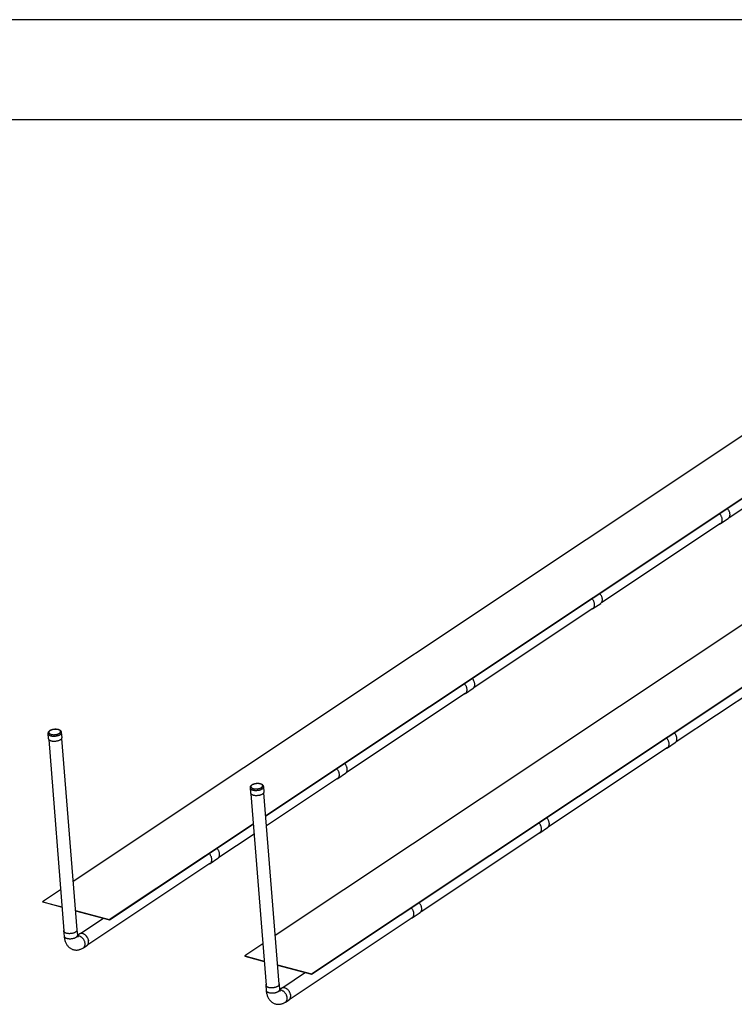
# Model space of a CAD drawing. Extents: x -14 to 8918, y 3 to 6312.
# Drawn here: x 6439 to 7640, y 4656 to 6312 of the extents above; entities that cross this region are included whole.
import ezdxf

# ---------------------------------------------------------------- set-up
doc = ezdxf.new("R2010")
doc.units = 0
doc.header["$MEASUREMENT"] = 0
doc.layers.add('POHJA', color=7, linetype='Continuous')

msp = doc.modelspace()

# ---------------------------------------------------------------- linework, layer by layer
at = {"color": 7, "linetype": 'Continuous'}
for p, q in [((7762.6, 5684.3), (6529.2, 4862.7)), ((6852.8, 4973.5), (7874.7, 5654.2)), ((6852.9, 4972.9), (7874.7, 5653.6)), ((7632.1, 5474.8), (7832.9, 5608.6)), ((8102.3, 5593), (6868.9, 4771.4)), ((6929.7, 4707.1), (8214.4, 5562.9)), ((6929.8, 4706.6), (8214.4, 5562.4)), ((7417.6, 5331.9), (7617, 5464.8)), ((7617.3, 5464.4), (7630.4, 5473.1)), ((7203.2, 5189.1), (7402.6, 5321.9)), ((7402.9, 5321.5), (7415.9, 5330.2)), ((7542.9, 5097.8), (7742.3, 5230.6)), ((7188.4, 5178.6), (7201.5, 5187.3)), ((6988.7, 5046.2), (7188.1, 5179)), ((6486.9, 5111.2), (6487.5, 5102.8)), ((6488.1, 5101.3), (6513.7, 4779.5)), ((6510.5, 5104.6), (6509.8, 5113)), ((6535.7, 4781.3), (6510.1, 5103.1)), ((7328.4, 4954.9), (7527.8, 5087.8)), ((7528.1, 5087.4), (7541.2, 5096.1)), ((6854.2, 4956.6), (6973.7, 5036.2)), ((6973.9, 5035.8), (6987, 5044.5)), ((6826.6, 5019.9), (6827.2, 5011.5)), ((6850.2, 5013.4), (6849.5, 5021.7)), ((6827.8, 5010.1), (6853.4, 4688.3)), ((6875.4, 4690), (6849.8, 5011.8)), ((6590, 4798.4), (6831.9, 4959.5)), ((6590.1, 4797.9), (6831.9, 4959)), ((7313.6, 4944.5), (7326.7, 4953.2)), ((6774.2, 4903.3), (6833.2, 4942.6)), ((7113.9, 4812.1), (7313.4, 4944.9)), ((6759.5, 4892.9), (6772.6, 4901.6)), ((6554.1, 4756.7), (6759.2, 4893.3)), ((6508.2, 4848.7), (6477.9, 4828.5)), ((6477.9, 4828.5), (6478, 4828)), ((6477.9, 4828.5), (6510.5, 4819.8)), ((6478, 4828), (6510.6, 4819.2)), ((6533.1, 4813.7), (6590, 4798.4)), ((6533.1, 4813.2), (6590.1, 4797.9)), ((6893.8, 4665.4), (7098.9, 4802)), ((7099.2, 4801.6), (7112.2, 4810.3)), ((6580.2, 4800.5), (6541.9, 4775)), ((6590, 4798.4), (6590.1, 4797.9)), ((6513.2, 4779.5), (6513.9, 4770.6)), ((6536.9, 4772.4), (6536.2, 4781.3)), ((6539.6, 4774.1), (6536.9, 4772.3)), ((6546.4, 4751), (6552.4, 4754.9)), ((6847.9, 4757.4), (6817.6, 4737.3)), ((6817.6, 4737.3), (6850.2, 4728.5)), ((6817.6, 4737.3), (6817.7, 4736.7)), ((6817.7, 4736.7), (6850.3, 4728)), ((6872.8, 4722.4), (6929.7, 4707.1)), ((6872.8, 4721.9), (6929.8, 4706.6)), ((6919.9, 4709.2), (6881.6, 4683.7)), ((6929.7, 4707.1), (6929.8, 4706.6)), ((6852.9, 4688.2), (6853.6, 4679.3)), ((6876.6, 4681.1), (6875.9, 4690)), ((6879.3, 4682.8), (6876.6, 4681)), ((6886.1, 4659.7), (6892.1, 4663.7))]:
    msp.add_line(p, q, dxfattribs=at)
at = {"color": 7, "linetype": 'Continuous', "flags": 128}
for points in [[(7615.1, 5463.5), (7615.5, 5463.6), (7616.1, 5463.8), (7616.7, 5464), (7617.3, 5464.3), (7617.8, 5464.7), (7618.2, 5465.1), (7618.7, 5465.6), (7619, 5466.1), (7619.4, 5466.7), (7619.6, 5467.4), (7619.9, 5468), (7620, 5468.7), (7620.1, 5469.5), (7620.2, 5470.2), (7620.2, 5471), (7620.1, 5471.8), (7620, 5472.6), (7619.8, 5473.5), (7619.6, 5474.3), (7619.3, 5475.1), (7619, 5475.9), (7618.6, 5476.7), (7618.2, 5477.5), (7617.7, 5478.3), (7617.2, 5479), (7616.6, 5479.8), (7616, 5480.4), (7615.5, 5481)], [(7630.4, 5473.1), (7630.9, 5473.4), (7631.3, 5473.8), (7631.8, 5474.3), (7632.1, 5474.9), (7632.5, 5475.4), (7632.7, 5476.1), (7632.9, 5476.7), (7633.1, 5477.4), (7633.2, 5478.2), (7633.3, 5478.9), (7633.3, 5479.7), (7633.2, 5480.5), (7633.1, 5481.4), (7632.9, 5482.2), (7632.7, 5483), (7632.4, 5483.8), (7632.1, 5484.7), (7631.7, 5485.5), (7631.3, 5486.3), (7630.8, 5487), (7630.3, 5487.8), (7629.7, 5488.5), (7629.1, 5489.1), (7628.6, 5489.7)], [(7400.6, 5320.6), (7401, 5320.7), (7401.7, 5320.9), (7402.3, 5321.1), (7402.8, 5321.5), (7403.3, 5321.8), (7403.8, 5322.3), (7404.2, 5322.7), (7404.6, 5323.3), (7404.9, 5323.9), (7405.2, 5324.5), (7405.4, 5325.2), (7405.6, 5325.9), (7405.7, 5326.6), (7405.7, 5327.4), (7405.7, 5328.1), (7405.7, 5329), (7405.5, 5329.8), (7405.4, 5330.6), (7405.1, 5331.4), (7404.9, 5332.3), (7404.5, 5333.1), (7404.1, 5333.9), (7403.7, 5334.7), (7403.2, 5335.4), (7402.7, 5336.2), (7402.2, 5336.9), (7401.6, 5337.6), (7401.1, 5338.1)], [(7415.9, 5330.2), (7416.4, 5330.5), (7416.9, 5331), (7417.3, 5331.5), (7417.7, 5332), (7418, 5332.6), (7418.3, 5333.2), (7418.5, 5333.9), (7418.6, 5334.6), (7418.8, 5335.3), (7418.8, 5336.1), (7418.8, 5336.9), (7418.7, 5337.7), (7418.6, 5338.5), (7418.5, 5339.3), (7418.2, 5340.1), (7417.9, 5341), (7417.6, 5341.8), (7417.2, 5342.6), (7416.8, 5343.4), (7416.3, 5344.2), (7415.8, 5344.9), (7415.3, 5345.6), (7414.7, 5346.3), (7414.1, 5346.8)], [(7201.5, 5187.3), (7201.9, 5187.7), (7202.4, 5188.1), (7202.8, 5188.6), (7203.2, 5189.1), (7203.5, 5189.7), (7203.8, 5190.3), (7204, 5191), (7204.2, 5191.7), (7204.3, 5192.4), (7204.3, 5193.2), (7204.3, 5194), (7204.3, 5194.8), (7204.2, 5195.6), (7204, 5196.4), (7203.8, 5197.3), (7203.5, 5198.1), (7203.1, 5198.9), (7202.8, 5199.7), (7202.3, 5200.5), (7201.9, 5201.3), (7201.3, 5202), (7200.8, 5202.7), (7200.2, 5203.4), (7199.7, 5203.9)], [(7186.2, 5177.7), (7186.6, 5177.8), (7187.2, 5178), (7187.8, 5178.3), (7188.3, 5178.6), (7188.8, 5179), (7189.3, 5179.4), (7189.7, 5179.9), (7190.1, 5180.4), (7190.4, 5181), (7190.7, 5181.6), (7190.9, 5182.3), (7191.1, 5183), (7191.2, 5183.7), (7191.3, 5184.5), (7191.3, 5185.3), (7191.2, 5186.1), (7191.1, 5186.9), (7190.9, 5187.7), (7190.7, 5188.6), (7190.4, 5189.4), (7190.1, 5190.2), (7189.7, 5191), (7189.2, 5191.8), (7188.8, 5192.6), (7188.3, 5193.3), (7187.7, 5194), (7187.1, 5194.7), (7186.6, 5195.2)], [(6491, 5116.6), (6490.7, 5116.4), (6490, 5116.1), (6489.5, 5115.7), (6488.9, 5115.3), (6488.4, 5114.8), (6488, 5114.4), (6487.6, 5113.9), (6487.4, 5113.5), (6487.1, 5113), (6487, 5112.5), (6486.9, 5112), (6486.8, 5111.5), (6486.9, 5111.2)], [(6491.4, 5116.7), (6490.8, 5116.4), (6490.3, 5116), (6489.8, 5115.7), (6489.4, 5115.4), (6489, 5115), (6488.7, 5114.6), (6488.5, 5114.3), (6488.3, 5113.9), (6488.3, 5113.5), (6488.2, 5113.1), (6488.3, 5112.8), (6488.4, 5112.4), (6488.6, 5112), (6488.8, 5111.7), (6489.1, 5111.4), (6489.5, 5111.1), (6490, 5110.8), (6490.5, 5110.5), (6491, 5110.3), (6491.6, 5110.1), (6492.3, 5109.9), (6493, 5109.7), (6493.7, 5109.6), (6494.4, 5109.5), (6495.2, 5109.4), (6496, 5109.3), (6496.9, 5109.3), (6497.7, 5109.3), (6498.5, 5109.4), (6499.4, 5109.5), (6500.2, 5109.6), (6501, 5109.7), (6501.8, 5109.9), (6502.5, 5110.1), (6503.3, 5110.3), (6504, 5110.6), (6504.6, 5110.8), (6505.2, 5111.1), (6505.8, 5111.4), (6506.3, 5111.8), (6506.8, 5112.1), (6507.2, 5112.5), (6507.5, 5112.8), (6507.8, 5113.2), (6507.9, 5113.6), (6508.1, 5114), (6508.1, 5114.3), (6508.1, 5114.7), (6508, 5115.1), (6507.9, 5115.4), (6507.7, 5115.8), (6507.4, 5116.1), (6507, 5116.4), (6506.6, 5116.7), (6506.2, 5117), (6505.6, 5117.3), (6505.1, 5117.5), (6504.4, 5117.7), (6503.8, 5117.9), (6503, 5118), (6502.3, 5118.1), (6501.5, 5118.2), (6500.7, 5118.3), (6499.9, 5118.3), (6499.1, 5118.3), (6498.3, 5118.3), (6497.4, 5118.2), (6496.6, 5118.1), (6495.8, 5118), (6495, 5117.8), (6494.2, 5117.7), (6493.5, 5117.4), (6492.7, 5117.2), (6492.1, 5116.9), (6491.4, 5116.7)], [(6509.8, 5113), (6509.8, 5113.1), (6509.7, 5113.6), (6509.6, 5114), (6509.4, 5114.5), (6509.1, 5114.9), (6508.8, 5115.3), (6508.4, 5115.7), (6508, 5116.1), (6507.5, 5116.5), (6507, 5116.8), (6506.4, 5117.1), (6505.8, 5117.4), (6505.1, 5117.6), (6504.4, 5117.8), (6503.6, 5118), (6502.8, 5118.1), (6502, 5118.2), (6501.2, 5118.3), (6500.4, 5118.4), (6499.6, 5118.4), (6498.7, 5118.4), (6497.9, 5118.3), (6497.1, 5118.2), (6496.2, 5118.1), (6495.4, 5118), (6494.6, 5117.8), (6493.8, 5117.6), (6493.1, 5117.4), (6492.3, 5117.1), (6491.6, 5116.9), (6491, 5116.6)], [(6486.9, 5111.2), (6486.9, 5111.2), (6486.9, 5110.8), (6487.1, 5110.4), (6487.3, 5110), (6487.6, 5109.6), (6487.9, 5109.3), (6488.3, 5108.9), (6488.8, 5108.6), (6489.3, 5108.3), (6489.9, 5108.1), (6490.5, 5107.8), (6491.2, 5107.6), (6492, 5107.4), (6492.7, 5107.3), (6493.5, 5107.1), (6494.4, 5107), (6495.2, 5107), (6496.1, 5106.9), (6497, 5106.9), (6497.9, 5106.9), (6498.8, 5107), (6499.7, 5107.1), (6500.6, 5107.2), (6501.4, 5107.4), (6502.3, 5107.5), (6503.1, 5107.7), (6503.9, 5108), (6504.7, 5108.2), (6505.4, 5108.5), (6506.1, 5108.8), (6506.7, 5109.1), (6507.3, 5109.5), (6507.9, 5109.9), (6508.3, 5110.2), (6508.7, 5110.6), (6509.1, 5111), (6509.4, 5111.4), (6509.6, 5111.8), (6509.7, 5112.2), (6509.8, 5112.6), (6509.8, 5113)], [(6487.5, 5102.8), (6487.5, 5102.8), (6487.6, 5102.4), (6487.7, 5102), (6487.9, 5101.6), (6488.2, 5101.2), (6488.6, 5100.9), (6489, 5100.6), (6489.5, 5100.2), (6490, 5100), (6490.6, 5099.7), (6491.2, 5099.4), (6491.9, 5099.2), (6492.6, 5099), (6493.4, 5098.9), (6494.2, 5098.7), (6495, 5098.6), (6495.9, 5098.6), (6496.8, 5098.5), (6497.6, 5098.5), (6498.5, 5098.5), (6499.4, 5098.6), (6500.3, 5098.7), (6501.2, 5098.8), (6502.1, 5099), (6503, 5099.1), (6503.8, 5099.3), (6504.6, 5099.6), (6505.4, 5099.8), (6506.1, 5100.1), (6506.8, 5100.4), (6507.4, 5100.8), (6508, 5101.1), (6508.5, 5101.5), (6509, 5101.8), (6509.4, 5102.2), (6509.8, 5102.6), (6510, 5103), (6510.2, 5103.4), (6510.4, 5103.8), (6510.5, 5104.2), (6510.5, 5104.6)], [(7525.9, 5086.5), (7526.3, 5086.6), (7526.9, 5086.8), (7527.5, 5087), (7528.1, 5087.3), (7528.6, 5087.7), (7529, 5088.1), (7529.4, 5088.6), (7529.8, 5089.2), (7530.1, 5089.7), (7530.4, 5090.4), (7530.6, 5091), (7530.8, 5091.8), (7530.9, 5092.5), (7531, 5093.3), (7531, 5094), (7530.9, 5094.9), (7530.8, 5095.7), (7530.6, 5096.5), (7530.4, 5097.3), (7530.1, 5098.2), (7529.7, 5099), (7529.4, 5099.8), (7528.9, 5100.6), (7528.5, 5101.3), (7527.9, 5102.1), (7527.4, 5102.8), (7526.8, 5103.5), (7526.3, 5104)], [(7541.2, 5096.1), (7541.6, 5096.4), (7542.1, 5096.9), (7542.5, 5097.3), (7542.9, 5097.9), (7543.2, 5098.5), (7543.5, 5099.1), (7543.7, 5099.8), (7543.9, 5100.5), (7544, 5101.2), (7544, 5102), (7544, 5102.8), (7544, 5103.6), (7543.9, 5104.4), (7543.7, 5105.2), (7543.4, 5106), (7543.2, 5106.9), (7542.8, 5107.7), (7542.4, 5108.5), (7542, 5109.3), (7541.5, 5110), (7541, 5110.8), (7540.5, 5111.5), (7539.9, 5112.2), (7539.4, 5112.7)], [(6971.7, 5034.9), (6972.1, 5035), (6972.7, 5035.2), (6973.3, 5035.4), (6973.9, 5035.7), (6974.4, 5036.1), (6974.8, 5036.5), (6975.3, 5037), (6975.6, 5037.5), (6976, 5038.1), (6976.2, 5038.8), (6976.5, 5039.4), (6976.6, 5040.1), (6976.7, 5040.9), (6976.8, 5041.6), (6976.8, 5042.4), (6976.7, 5043.2), (6976.6, 5044), (6976.4, 5044.9), (6976.2, 5045.7), (6975.9, 5046.5), (6975.6, 5047.3), (6975.2, 5048.1), (6974.8, 5048.9), (6974.3, 5049.7), (6973.8, 5050.4), (6973.2, 5051.2), (6972.6, 5051.8), (6972.1, 5052.4)], [(6987, 5044.5), (6987.5, 5044.8), (6987.9, 5045.2), (6988.4, 5045.7), (6988.7, 5046.3), (6989.1, 5046.8), (6989.3, 5047.5), (6989.6, 5048.1), (6989.7, 5048.8), (6989.8, 5049.6), (6989.9, 5050.3), (6989.9, 5051.1), (6989.8, 5051.9), (6989.7, 5052.8), (6989.5, 5053.6), (6989.3, 5054.4), (6989, 5055.2), (6988.7, 5056.1), (6988.3, 5056.9), (6987.9, 5057.7), (6987.4, 5058.4), (6986.9, 5059.2), (6986.3, 5059.9), (6985.7, 5060.5), (6985.2, 5061.1)], [(6849.5, 5021.7), (6849.4, 5022.2), (6849.3, 5022.7), (6849.1, 5023.1), (6848.9, 5023.6), (6848.6, 5024), (6848.2, 5024.4), (6847.8, 5024.8), (6847.4, 5025.1), (6846.8, 5025.5), (6846.2, 5025.8), (6845.6, 5026.1), (6844.9, 5026.3), (6844.2, 5026.5), (6843.5, 5026.7), (6842.7, 5026.8), (6841.9, 5027), (6841.1, 5027), (6840.3, 5027.1), (6839.5, 5027.1), (6838.6, 5027.1), (6837.8, 5027.1), (6837, 5027), (6836.1, 5026.9), (6835.3, 5026.8), (6834.5, 5026.6), (6833.7, 5026.4), (6832.9, 5026.2), (6832.2, 5025.9), (6831.5, 5025.7), (6830.8, 5025.4), (6830.1, 5025), (6829.5, 5024.7), (6828.9, 5024.3), (6828.4, 5023.9), (6827.9, 5023.4), (6827.5, 5022.9), (6827.2, 5022.5), (6827, 5022), (6826.8, 5021.5), (6826.6, 5021), (6826.6, 5020.5), (6826.5, 5020), (6826.6, 5019.9)], [(6826.6, 5019.9), (6826.6, 5019.8), (6826.7, 5019.4), (6826.8, 5019)], [(6826.8, 5019), (6827.1, 5018.6), (6827.4, 5018.2), (6827.7, 5017.9), (6828.2, 5017.6), (6828.7, 5017.3), (6829.2, 5017), (6829.8, 5016.7), (6830.5, 5016.5), (6831.2, 5016.3), (6831.9, 5016.1), (6832.7, 5015.9), (6833.5, 5015.8), (6834.3, 5015.7), (6835.2, 5015.7), (6836.1, 5015.6), (6837, 5015.7), (6837.9, 5015.7), (6838.8, 5015.8), (6839.7, 5015.9), (6840.6, 5016), (6841.4, 5016.1), (6842.3, 5016.3), (6843.1, 5016.6), (6843.9, 5016.8), (6844.6, 5017.1), (6845.4, 5017.4), (6846, 5017.7), (6846.6, 5018), (6847.2, 5018.3), (6847.7, 5018.7), (6848.2, 5019.1), (6848.6, 5019.5), (6848.9, 5019.9), (6849.1, 5020.3), (6849.3, 5020.7), (6849.4, 5021.1), (6849.5, 5021.5), (6849.5, 5021.7)], [(6828.2, 5021), (6828.4, 5020.6), (6828.7, 5020.3), (6829, 5020), (6829.4, 5019.7), (6829.9, 5019.4), (6830.4, 5019.1), (6831, 5018.9), (6831.6, 5018.7), (6832.3, 5018.5), (6833, 5018.4), (6833.8, 5018.2), (6834.5, 5018.2), (6835.3, 5018.1), (6836.1, 5018.1), (6837, 5018.1), (6837.8, 5018.1), (6838.6, 5018.2), (6839.5, 5018.3), (6840.3, 5018.4), (6841.1, 5018.6), (6841.9, 5018.7), (6842.6, 5018.9), (6843.3, 5019.2), (6844, 5019.4), (6844.6, 5019.7), (6845.2, 5020), (6845.8, 5020.3), (6846.2, 5020.7), (6846.7, 5021), (6847, 5021.4), (6847.3, 5021.8), (6847.6, 5022.1), (6847.7, 5022.5), (6847.8, 5022.9), (6847.8, 5023.3), (6847.8, 5023.6), (6847.7, 5024), (6847.5, 5024.3), (6847.2, 5024.7), (6846.9, 5025), (6846.5, 5025.3), (6846.1, 5025.6), (6845.6, 5025.9), (6845, 5026.1), (6844.4, 5026.3), (6843.8, 5026.5), (6843.1, 5026.7), (6842.4, 5026.8), (6841.6, 5026.9), (6840.8, 5027), (6840, 5027.1), (6839.2, 5027.1), (6838.4, 5027), (6837.5, 5027), (6836.7, 5026.9), (6835.9, 5026.8), (6835.1, 5026.7), (6834.3, 5026.5), (6833.5, 5026.3), (6832.8, 5026.1), (6832.1, 5025.8), (6831.4, 5025.5), (6830.8, 5025.3), (6830.3, 5024.9), (6829.8, 5024.6), (6829.3, 5024.3), (6828.9, 5023.9), (6828.6, 5023.6), (6828.3, 5023.2), (6828.1, 5022.8), (6828, 5022.4), (6827.9, 5022.1), (6827.9, 5021.7), (6828, 5021.3), (6828.2, 5021)], [(6827.2, 5011.5), (6827.2, 5011.4), (6827.3, 5011), (6827.5, 5010.6)], [(6827.5, 5010.6), (6827.7, 5010.2), (6828, 5009.9), (6828.4, 5009.5), (6828.8, 5009.2), (6829.3, 5008.9), (6829.9, 5008.6), (6830.5, 5008.3), (6831.1, 5008.1), (6831.8, 5007.9), (6832.6, 5007.7), (6833.3, 5007.6), (6834.2, 5007.4), (6835, 5007.3), (6835.9, 5007.3), (6836.7, 5007.3), (6837.6, 5007.3), (6838.5, 5007.3), (6839.4, 5007.4), (6840.3, 5007.5), (6841.2, 5007.6), (6842.1, 5007.8), (6842.9, 5007.9), (6843.8, 5008.2), (6844.6, 5008.4), (6845.3, 5008.7), (6846, 5009), (6846.7, 5009.3), (6847.3, 5009.6), (6847.9, 5010), (6848.4, 5010.3), (6848.8, 5010.7), (6849.2, 5011.1), (6849.6, 5011.5), (6849.8, 5011.9), (6850, 5012.3), (6850.1, 5012.7), (6850.2, 5013.1), (6850.2, 5013.4)], [(7326.7, 4953.2), (7327.2, 4953.6), (7327.6, 4954), (7328.1, 4954.5), (7328.4, 4955), (7328.8, 4955.6), (7329, 4956.2), (7329.3, 4956.9), (7329.4, 4957.6), (7329.5, 4958.3), (7329.6, 4959.1), (7329.6, 4959.9), (7329.5, 4960.7), (7329.4, 4961.5), (7329.2, 4962.3), (7329, 4963.2), (7328.7, 4964), (7328.4, 4964.8), (7328, 4965.6), (7327.6, 4966.4), (7327.1, 4967.2), (7326.6, 4967.9), (7326, 4968.6), (7325.4, 4969.3), (7324.9, 4969.8)], [(7311.4, 4943.6), (7311.8, 4943.7), (7312.5, 4943.9), (7313, 4944.2), (7313.6, 4944.5), (7314.1, 4944.8), (7314.6, 4945.3), (7315, 4945.8), (7315.4, 4946.3), (7315.7, 4946.9), (7316, 4947.5), (7316.2, 4948.2), (7316.3, 4948.9), (7316.4, 4949.6), (7316.5, 4950.4), (7316.5, 4951.2), (7316.4, 4952), (7316.3, 4952.8), (7316.1, 4953.6), (7315.9, 4954.5), (7315.6, 4955.3), (7315.3, 4956.1), (7314.9, 4956.9), (7314.5, 4957.7), (7314, 4958.5), (7313.5, 4959.2), (7312.9, 4959.9), (7312.3, 4960.6), (7311.8, 4961.1)], [(6772.6, 4901.6), (6773, 4901.9), (6773.5, 4902.4), (6773.9, 4902.9), (6774.3, 4903.4), (6774.6, 4904), (6774.9, 4904.6), (6775.1, 4905.3), (6775.3, 4906), (6775.4, 4906.7), (6775.4, 4907.5), (6775.4, 4908.3), (6775.3, 4909.1), (6775.2, 4909.9), (6775.1, 4910.7), (6774.8, 4911.5), (6774.5, 4912.4), (6774.2, 4913.2), (6773.8, 4914), (6773.4, 4914.8), (6772.9, 4915.6), (6772.4, 4916.3), (6771.9, 4917), (6771.3, 4917.7), (6770.7, 4918.2)], [(6757.2, 4892), (6757.7, 4892.1), (6758.3, 4892.3), (6758.9, 4892.5), (6759.4, 4892.9), (6759.9, 4893.2), (6760.4, 4893.7), (6760.8, 4894.1), (6761.2, 4894.7), (6761.5, 4895.3), (6761.8, 4895.9), (6762, 4896.6), (6762.2, 4897.3), (6762.3, 4898), (6762.3, 4898.8), (6762.3, 4899.6), (6762.3, 4900.4), (6762.1, 4901.2), (6762, 4902), (6761.7, 4902.8), (6761.5, 4903.7), (6761.1, 4904.5), (6760.7, 4905.3), (6760.3, 4906.1), (6759.8, 4906.8), (6759.3, 4907.6), (6758.8, 4908.3), (6758.2, 4909), (6757.7, 4909.5)], [(7096.9, 4800.7), (7097.4, 4800.8), (7098, 4801), (7098.6, 4801.3), (7099.1, 4801.6), (7099.6, 4802), (7100.1, 4802.4), (7100.5, 4802.9), (7100.9, 4803.4), (7101.2, 4804), (7101.5, 4804.6), (7101.7, 4805.3), (7101.9, 4806), (7102, 4806.8), (7102, 4807.5), (7102, 4808.3), (7102, 4809.1), (7101.8, 4809.9), (7101.7, 4810.8), (7101.4, 4811.6), (7101.2, 4812.4), (7100.8, 4813.2), (7100.4, 4814), (7100, 4814.8), (7099.5, 4815.6), (7099, 4816.3), (7098.5, 4817), (7097.9, 4817.7), (7097.4, 4818.2)], [(7112.2, 4810.3), (7112.7, 4810.7), (7113.2, 4811.1), (7113.6, 4811.6), (7114, 4812.1), (7114.3, 4812.7), (7114.6, 4813.4), (7114.8, 4814), (7115, 4814.7), (7115.1, 4815.5), (7115.1, 4816.2), (7115.1, 4817), (7115, 4817.8), (7114.9, 4818.7), (7114.8, 4819.5), (7114.5, 4820.3), (7114.2, 4821.1), (7113.9, 4822), (7113.5, 4822.8), (7113.1, 4823.6), (7112.6, 4824.3), (7112.1, 4825.1), (7111.5, 4825.8), (7110.9, 4826.4), (7110.4, 4827)], [(6513.6, 4781), (6513.6, 4780.9), (6513.4, 4780.5), (6513.3, 4780.1), (6513.2, 4779.7), (6513.3, 4779.3), (6513.3, 4778.9), (6513.5, 4778.5), (6513.8, 4778.2), (6514.1, 4777.8), (6514.4, 4777.5), (6514.9, 4777.1), (6515.3, 4776.8), (6515.9, 4776.5), (6516.5, 4776.3), (6517.2, 4776.1), (6517.9, 4775.8), (6518.6, 4775.7), (6519.4, 4775.5), (6520.2, 4775.4), (6521, 4775.3), (6521.9, 4775.2), (6522.8, 4775.2), (6523.7, 4775.2), (6524.6, 4775.3), (6525.5, 4775.3), (6526.4, 4775.4), (6527.3, 4775.6), (6528.1, 4775.7), (6529, 4775.9), (6529.8, 4776.1), (6530.6, 4776.4), (6531.3, 4776.6), (6532.1, 4776.9), (6532.7, 4777.2), (6533.3, 4777.6), (6533.9, 4777.9)], [(6513.9, 4770.6), (6514, 4769.8), (6514.2, 4768.4), (6514.4, 4767), (6514.7, 4765.6), (6515, 4764.3), (6515.4, 4763), (6515.8, 4761.7), (6516.3, 4760.5), (6516.8, 4759.3), (6517.4, 4758.1), (6518, 4757), (6518.7, 4756), (6519.4, 4755), (6520.2, 4754), (6521, 4753.1), (6521.8, 4752.3), (6522.7, 4751.6), (6523.6, 4750.9), (6524.5, 4750.2), (6525.4, 4749.6), (6526.4, 4749.1), (6527.4, 4748.7), (6528.4, 4748.3), (6529.4, 4747.9), (6530.5, 4747.7), (6531.5, 4747.5), (6532.6, 4747.3), (6533.7, 4747.2), (6534.8, 4747.2), (6535.8, 4747.2), (6536.9, 4747.3), (6538, 4747.5), (6539.1, 4747.7), (6540.1, 4748), (6541.2, 4748.4), (6542.3, 4748.8), (6543.3, 4749.2), (6544.4, 4749.8), (6545.4, 4750.3), (6546.4, 4751)], [(6513.9, 4770.6), (6514, 4770.4), (6514.1, 4770), (6514.2, 4769.6), (6514.5, 4769.2), (6514.8, 4768.9), (6515.1, 4768.5), (6515.6, 4768.2), (6516.1, 4767.9), (6516.6, 4767.6), (6517.2, 4767.4), (6517.9, 4767.1), (6518.6, 4766.9), (6519.3, 4766.7), (6520.1, 4766.6), (6520.9, 4766.5), (6521.7, 4766.4), (6522.6, 4766.3), (6523.5, 4766.3), (6524.4, 4766.3), (6525.3, 4766.3), (6526.2, 4766.4), (6527.1, 4766.5), (6528, 4766.6), (6528.8, 4766.8), (6529.7, 4767), (6530.5, 4767.2), (6531.3, 4767.4), (6532.1, 4767.7), (6532.8, 4768), (6533.4, 4768.3), (6534.1, 4768.6), (6534.6, 4769)], [(6533.9, 4777.9), (6534.4, 4778.3), (6534.9, 4778.7), (6535.2, 4779.1), (6535.6, 4779.5), (6535.8, 4779.9), (6536, 4780.3), (6536.1, 4780.7), (6536.2, 4781.1), (6536.1, 4781.5), (6536, 4781.9), (6535.9, 4782.3), (6535.6, 4782.6), (6535.5, 4782.8)], [(6534.6, 4769), (6535.1, 4769.4), (6535.6, 4769.7), (6536, 4770.1), (6536.3, 4770.5), (6536.5, 4770.9), (6536.7, 4771.3), (6536.8, 4771.7), (6536.9, 4772.1), (6536.9, 4772.4)], [(6537.7, 4768.9), (6537.7, 4768.9), (6537.7, 4769), (6537.6, 4769.1), (6537.5, 4769.2), (6537.4, 4769.5), (6537.3, 4769.8), (6537.2, 4770.1), (6537.1, 4770.5), (6537.1, 4770.9), (6537, 4771.5), (6536.9, 4772), (6536.9, 4772.4)], [(6549.3, 4758.1), (6549.2, 4758.9), (6549, 4759.7), (6548.8, 4760.5), (6548.6, 4761.4), (6548.2, 4762.2), (6547.9, 4763), (6547.5, 4763.8), (6547, 4764.6), (6546.5, 4765.3), (6546, 4766.1), (6545.4, 4766.8), (6544.8, 4767.4), (6544.2, 4768), (6543.5, 4768.6), (6542.8, 4769.1), (6542.1, 4769.5), (6541.4, 4770), (6540.7, 4770.3), (6540, 4770.6), (6539.2, 4770.8), (6538.5, 4771), (6537.8, 4771.1), (6537.1, 4771.1), (6537, 4771.1)], [(6555.2, 4762), (6555.1, 4762.9), (6555, 4763.7), (6554.8, 4764.5), (6554.5, 4765.3), (6554.2, 4766.2), (6553.8, 4767), (6553.4, 4767.8), (6553, 4768.5), (6552.5, 4769.3), (6551.9, 4770), (6551.4, 4770.7), (6550.8, 4771.4), (6550.1, 4772), (6549.5, 4772.5), (6548.8, 4773.1), (6548.1, 4773.5), (6547.4, 4773.9), (6546.6, 4774.3), (6545.9, 4774.6), (6545.2, 4774.8), (6544.5, 4774.9), (6543.8, 4775), (6543.1, 4775.1), (6542.4, 4775), (6541.7, 4774.9), (6541.1, 4774.8), (6540.5, 4774.6), (6539.9, 4774.3), (6539.6, 4774.1)], [(6546.4, 4751), (6546.7, 4751.1), (6547.1, 4751.5), (6547.6, 4752), (6548, 4752.5), (6548.3, 4753.1), (6548.6, 4753.7), (6548.9, 4754.3), (6549.1, 4755), (6549.2, 4755.7), (6549.3, 4756.5), (6549.3, 4757.3), (6549.3, 4758.1)], [(6552.4, 4754.9), (6552.6, 4755.1), (6553.1, 4755.5), (6553.5, 4756), (6553.9, 4756.5), (6554.3, 4757), (6554.6, 4757.6), (6554.8, 4758.3), (6555, 4759), (6555.1, 4759.7), (6555.2, 4760.5), (6555.2, 4761.2), (6555.2, 4762)], [(6555, 4763.6), (6555.1, 4763.2), (6555.2, 4762.4)], [(6853.3, 4689.8), (6853.3, 4689.7), (6853.1, 4689.3), (6853, 4688.9), (6852.9, 4688.5), (6853, 4688.1), (6853, 4687.7), (6853.2, 4687.3), (6853.4, 4686.9), (6853.8, 4686.5), (6854.1, 4686.2), (6854.6, 4685.9), (6855, 4685.6), (6855.6, 4685.3), (6856.2, 4685), (6856.9, 4684.8), (6857.6, 4684.6), (6858.3, 4684.4), (6859.1, 4684.2), (6859.9, 4684.1), (6860.7, 4684), (6861.6, 4684), (6862.5, 4684), (6863.4, 4684), (6864.3, 4684), (6865.2, 4684.1), (6866.1, 4684.2), (6867, 4684.3), (6867.8, 4684.5), (6868.7, 4684.6), (6869.5, 4684.9), (6870.3, 4685.1), (6871, 4685.4), (6871.8, 4685.7), (6872.4, 4686), (6873, 4686.3), (6873.6, 4686.7)], [(6873.6, 4686.7), (6874.1, 4687), (6874.6, 4687.4), (6874.9, 4687.8), (6875.3, 4688.2), (6875.5, 4688.6), (6875.7, 4689), (6875.8, 4689.4), (6875.9, 4689.8), (6875.8, 4690.2), (6875.7, 4690.6), (6875.6, 4691), (6875.3, 4691.4), (6875.2, 4691.5)], [(6853.6, 4679.3), (6853.7, 4678.5), (6853.9, 4677.1), (6854.1, 4675.7), (6854.4, 4674.4), (6854.7, 4673), (6855.1, 4671.7), (6855.5, 4670.5), (6856, 4669.2), (6856.5, 4668), (6857.1, 4666.9), (6857.7, 4665.7), (6858.4, 4664.7), (6859.1, 4663.7), (6859.9, 4662.8), (6860.7, 4661.9), (6861.5, 4661.1), (6862.4, 4660.3), (6863.3, 4659.6), (6864.2, 4659), (6865.1, 4658.4), (6866.1, 4657.9), (6867.1, 4657.4), (6868.1, 4657), (6869.1, 4656.7), (6870.2, 4656.4), (6871.2, 4656.2), (6872.3, 4656), (6873.4, 4656), (6874.5, 4655.9), (6875.5, 4656), (6876.6, 4656.1), (6877.7, 4656.2), (6878.8, 4656.5), (6879.8, 4656.7), (6880.9, 4657.1), (6882, 4657.5), (6883, 4658), (6884.1, 4658.5), (6885.1, 4659.1), (6886.1, 4659.7)], [(6853.6, 4679.3), (6853.7, 4679.1), (6853.8, 4678.7), (6853.9, 4678.4), (6854.2, 4678), (6854.5, 4677.6), (6854.8, 4677.3), (6855.3, 4676.9), (6855.8, 4676.6), (6856.3, 4676.4), (6856.9, 4676.1), (6857.6, 4675.9), (6858.3, 4675.7), (6859, 4675.5), (6859.8, 4675.3), (6860.6, 4675.2), (6861.4, 4675.1), (6862.3, 4675.1), (6863.2, 4675), (6864.1, 4675), (6865, 4675.1), (6865.9, 4675.1), (6866.8, 4675.2), (6867.7, 4675.4), (6868.5, 4675.5), (6869.4, 4675.7), (6870.2, 4675.9), (6871, 4676.2), (6871.8, 4676.4), (6872.5, 4676.7), (6873.1, 4677.1), (6873.7, 4677.4), (6874.3, 4677.7)], [(6874.3, 4677.7), (6874.8, 4678.1), (6875.3, 4678.5), (6875.7, 4678.9), (6876, 4679.3), (6876.2, 4679.7), (6876.4, 4680.1), (6876.5, 4680.5), (6876.6, 4680.9), (6876.6, 4681.1)], [(6877.4, 4677.6), (6877.4, 4677.6), (6877.4, 4677.7), (6877.3, 4677.8), (6877.2, 4678), (6877.1, 4678.2), (6877, 4678.5), (6876.9, 4678.8), (6876.8, 4679.2), (6876.8, 4679.7), (6876.7, 4680.2), (6876.6, 4680.8), (6876.6, 4681.1)], [(6889, 4666.8), (6888.9, 4667.6), (6888.7, 4668.5), (6888.5, 4669.3), (6888.3, 4670.1), (6887.9, 4670.9), (6887.6, 4671.7), (6887.2, 4672.5), (6886.7, 4673.3), (6886.2, 4674.1), (6885.7, 4674.8), (6885.1, 4675.5), (6884.5, 4676.1), (6883.9, 4676.7), (6883.2, 4677.3), (6882.5, 4677.8), (6881.8, 4678.3), (6881.1, 4678.7), (6880.4, 4679), (6879.7, 4679.3), (6878.9, 4679.6), (6878.2, 4679.7), (6877.5, 4679.8), (6876.8, 4679.8), (6876.7, 4679.8)], [(6894.9, 4670.8), (6894.8, 4671.6), (6894.7, 4672.4), (6894.5, 4673.2), (6894.2, 4674.1), (6893.9, 4674.9), (6893.5, 4675.7), (6893.1, 4676.5), (6892.7, 4677.3), (6892.2, 4678), (6891.6, 4678.8), (6891.1, 4679.4), (6890.5, 4680.1), (6889.8, 4680.7), (6889.2, 4681.3), (6888.5, 4681.8), (6887.8, 4682.2), (6887.1, 4682.7), (6886.3, 4683), (6885.6, 4683.3), (6884.9, 4683.5), (6884.2, 4683.7), (6883.5, 4683.8), (6882.8, 4683.8), (6882.1, 4683.8), (6881.4, 4683.7), (6880.8, 4683.5), (6880.2, 4683.3), (6879.6, 4683), (6879.3, 4682.8)], [(6892.1, 4663.7), (6892.3, 4663.8), (6892.8, 4664.2), (6893.2, 4664.7), (6893.6, 4665.2), (6894, 4665.8), (6894.3, 4666.4), (6894.5, 4667), (6894.7, 4667.7), (6894.8, 4668.4), (6894.9, 4669.2), (6894.9, 4670), (6894.9, 4670.8)], [(6894.7, 4672.3), (6894.8, 4671.9), (6894.9, 4671.1)], [(6886.1, 4659.7), (6886.4, 4659.9), (6886.8, 4660.3), (6887.3, 4660.7), (6887.7, 4661.3), (6888, 4661.8), (6888.3, 4662.4), (6888.6, 4663.1), (6888.8, 4663.8), (6888.9, 4664.5), (6889, 4665.2), (6889, 4666), (6889, 4666.8)]]:
    msp.add_lwpolyline(points, dxfattribs=at)
at = {"layer": 'POHJA'}
for p, q in [((-14.2, 6311.7), (8918.5, 6311.7)), ((8738.5, 6143.5), (158.5, 6143.5))]:
    msp.add_line(p, q, dxfattribs=at)

doc.saveas('drawing.dxf')
